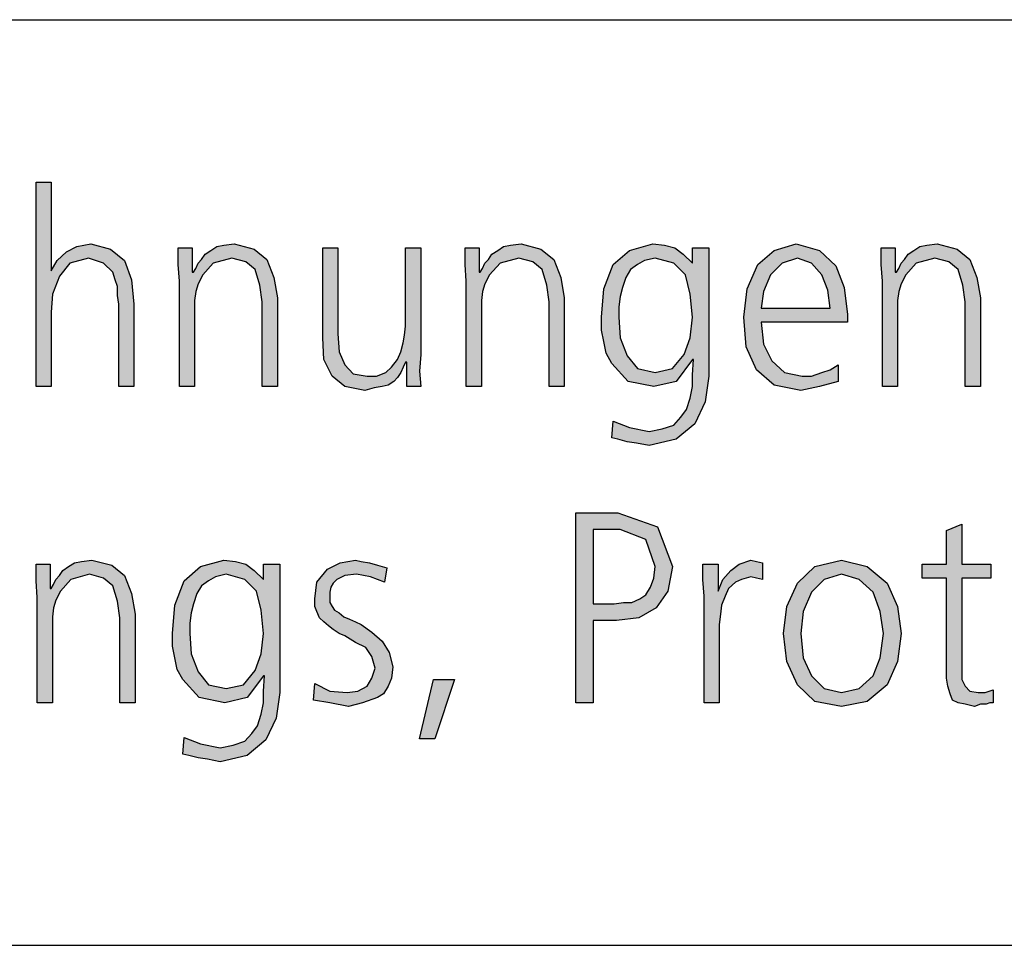
# Model space of a CAD drawing. Units: millimetres. Extents: x -270 to 11963, y -183 to 8761.
# Drawn here: x 1101 to 1685, y 8031 to 8580 of the extents above; entities that cross this region are included whole.
import ezdxf

# ---------------------------------------------------------------- set-up
doc = ezdxf.new("R2010")
doc.units = ezdxf.units.MM
doc.layers.add('1', color=7, linetype='Continuous')

# ---------------------------------------------------------------- blocks, each defined once
blk = doc.blocks.new('_tb_frame_A3QV')
at = {"layer": '1', "color": 7, "linetype": 'Continuous'}
blk.add_line((0, 286), (395, 286), dxfattribs=at)

msp = doc.modelspace()

# ---------------------------------------------------------------- hatches: boundary and pattern name
at = {"layer": '1', "linetype": 'Continuous'}
for points in [[(1110.48, 8483.57), (1119.47, 8483.57), (1119.47, 8431.03), (1122.93, 8437.12), (1128.46, 8442.45), (1134.68, 8445.49), (1142.97, 8447.02), (1154.72, 8443.97), (1163.02, 8437.12), (1167.17, 8425.7), (1168.55, 8411.23), (1168.55, 8362.5), (1159.56, 8362.5), (1159.56, 8411.23), (1158.87, 8416.56), (1158.87, 8421.89), (1157.49, 8425.7), (1156.11, 8430.27), (1150.58, 8435.6), (1141.59, 8438.64), (1130.53, 8435.6), (1124.31, 8427.98), (1120.16, 8417.32), (1119.47, 8406.66), (1119.47, 8362.5), (1110.48, 8362.5)], [(1195.51, 8424.94), (1194.82, 8434.84), (1194.82, 8444.73), (1203.11, 8444.73), (1203.11, 8430.27), (1203.8, 8430.27), (1205.18, 8432.55), (1206.57, 8435.6), (1208.64, 8437.88), (1210.71, 8440.93), (1214.17, 8443.21), (1217.63, 8445.49), (1221.77, 8446.26), (1228, 8447.02), (1239.75, 8443.97), (1247.35, 8437.88), (1251.5, 8427.22), (1253.57, 8415.04), (1253.57, 8362.5), (1244.59, 8362.5), (1244.59, 8412.75), (1243.2, 8422.65), (1240.44, 8431.79), (1234.91, 8436.36), (1226.61, 8438.64), (1215.55, 8435.6), (1209.33, 8428.74), (1206.57, 8423.41), (1205.18, 8418.85), (1204.49, 8413.52), (1204.49, 8408.19), (1204.49, 8362.5), (1195.51, 8362.5)], [(1365.55, 8424.94), (1364.86, 8434.84), (1364.86, 8444.73), (1373.16, 8444.73), (1373.16, 8430.27), (1373.85, 8430.27), (1375.23, 8432.55), (1376.61, 8435.6), (1378.69, 8437.88), (1380.76, 8440.93), (1384.22, 8443.21), (1387.67, 8445.49), (1391.82, 8446.26), (1398.04, 8447.02), (1409.79, 8443.97), (1417.4, 8437.88), (1421.54, 8427.22), (1423.62, 8415.04), (1423.62, 8362.5), (1414.63, 8362.5), (1414.63, 8412.75), (1413.25, 8422.65), (1410.48, 8431.79), (1404.95, 8436.36), (1396.66, 8438.64), (1385.6, 8435.6), (1379.38, 8428.74), (1376.61, 8423.41), (1375.23, 8418.85), (1374.54, 8413.52), (1374.54, 8408.19), (1374.54, 8362.5), (1365.55, 8362.5)], [(1612.33, 8424.94), (1611.64, 8434.84), (1611.64, 8444.73), (1619.93, 8444.73), (1619.93, 8430.27), (1620.62, 8430.27), (1622, 8432.55), (1623.39, 8435.6), (1625.46, 8437.88), (1627.53, 8440.93), (1630.99, 8443.21), (1634.45, 8445.49), (1638.59, 8446.26), (1644.82, 8447.02), (1656.57, 8443.97), (1664.17, 8437.88), (1668.32, 8427.22), (1670.39, 8415.04), (1670.39, 8362.5), (1661.41, 8362.5), (1661.41, 8412.75), (1660.02, 8422.65), (1657.26, 8431.79), (1651.73, 8436.36), (1643.43, 8438.64), (1632.37, 8435.6), (1626.15, 8428.74), (1623.39, 8423.41), (1622, 8418.85), (1621.31, 8413.52), (1621.31, 8408.19), (1621.31, 8362.5), (1612.33, 8362.5)], [(1338.59, 8381.54), (1337.9, 8371.64), (1338.59, 8362.5), (1330.3, 8362.5), (1330.3, 8376.97), (1329.61, 8376.97), (1328.23, 8373.92), (1326.84, 8370.88), (1324.77, 8367.83), (1322.7, 8365.55), (1319.24, 8363.26), (1315.78, 8362.5), (1310.94, 8361.74), (1305.41, 8360.22), (1293.66, 8362.5), (1286.06, 8368.59), (1281.22, 8378.49), (1280.53, 8391.43), (1280.53, 8444.73), (1289.52, 8444.73), (1289.52, 8393.72), (1290.21, 8383.06), (1293.66, 8375.44), (1298.5, 8370.11), (1306.8, 8368.59), (1312.33, 8368.59), (1317.86, 8370.88), (1321.31, 8373.92), (1324.77, 8378.49), (1326.84, 8383.06), (1328.23, 8388.39), (1328.92, 8392.96), (1329.61, 8398.29), (1329.61, 8444.73), (1338.59, 8444.73)], [(1676.61, 8248.86), (1659.33, 8248.86), (1659.33, 8194.8), (1659.33, 8188.71), (1661.41, 8184.9), (1664.17, 8181.85), (1669.01, 8181.09), (1673.16, 8181.09), (1678, 8182.61), (1678, 8175), (1675.92, 8175), (1673.85, 8174.24), (1670.39, 8174.24), (1666.94, 8172.72), (1661.41, 8174.24), (1657.26, 8175), (1653.8, 8176.52), (1652.42, 8180.33), (1651.04, 8184.9), (1650.35, 8189.47), (1650.35, 8194.04), (1650.35, 8200.13), (1650.35, 8248.86), (1635.83, 8248.86), (1635.83, 8257.23), (1650.35, 8257.23), (1650.35, 8277.03), (1659.33, 8280.84), (1659.33, 8257.23), (1676.61, 8257.23)], [(1111.18, 8237.44), (1110.48, 8247.34), (1110.48, 8257.23), (1118.78, 8257.23), (1118.78, 8242.77), (1119.47, 8242.77), (1120.85, 8245.05), (1122.24, 8248.1), (1124.31, 8250.38), (1126.38, 8253.43), (1129.84, 8255.71), (1133.29, 8257.99), (1137.44, 8258.76), (1143.66, 8259.52), (1155.41, 8256.47), (1163.02, 8250.38), (1167.17, 8239.72), (1169.24, 8227.54), (1169.24, 8175), (1160.25, 8175), (1160.25, 8225.25), (1158.87, 8235.15), (1156.11, 8244.29), (1150.58, 8248.86), (1142.28, 8251.14), (1131.22, 8248.1), (1125, 8241.24), (1122.24, 8235.91), (1120.85, 8231.35), (1120.16, 8226.02), (1120.16, 8220.69), (1120.16, 8175), (1111.18, 8175)], [(1275.69, 8186.42), (1284.68, 8181.85), (1295.05, 8181.09), (1301.27, 8181.85), (1306.8, 8184.9), (1309.56, 8189.47), (1311.64, 8195.56), (1309.56, 8202.41), (1306.11, 8207.74), (1299.88, 8210.79), (1293.66, 8214.59), (1290.21, 8216.12), (1286.75, 8218.4), (1283.99, 8220.69), (1281.22, 8222.97), (1278.46, 8225.25), (1277.07, 8229.06), (1275.69, 8232.11), (1275.69, 8236.68), (1277.07, 8246.57), (1283.29, 8254.19), (1290.9, 8257.99), (1299.88, 8259.52), (1303.34, 8258.76), (1308.18, 8257.99), (1313.02, 8256.47), (1318.55, 8254.95), (1317.17, 8246.57), (1308.87, 8249.62), (1300.58, 8251.14), (1293.66, 8250.38), (1288.82, 8248.1), (1286.75, 8245.81), (1285.37, 8243.53), (1284.68, 8240.48), (1284.68, 8236.68), (1284.68, 8234.39), (1286.06, 8232.11), (1287.44, 8229.82), (1290.21, 8228.3), (1292.97, 8226.02), (1296.43, 8224.49), (1299.88, 8222.97), (1303.34, 8221.45), (1309.56, 8216.88), (1315.78, 8211.55), (1319.93, 8204.7), (1322, 8196.32), (1321.31, 8189.47), (1319.24, 8184.9), (1316.47, 8180.33), (1313.02, 8178.05), (1304.03, 8175), (1295.74, 8172.72), (1284.68, 8175), (1275, 8176.52)], [(1506.57, 8238.2), (1505.88, 8248.1), (1505.88, 8257.23), (1514.86, 8257.23), (1514.86, 8241.24), (1517.63, 8248.1), (1522.47, 8253.43), (1527.3, 8257.23), (1534.22, 8259.52), (1537.67, 8258.76), (1541.13, 8257.99), (1541.13, 8248.1), (1537.67, 8248.86), (1534.22, 8249.62), (1528.69, 8248.1), (1525.23, 8246.57), (1521.08, 8242.77), (1519.01, 8238.2), (1516.94, 8232.87), (1516.24, 8227.54), (1515.55, 8221.45), (1515.55, 8216.12), (1515.55, 8175), (1506.57, 8175)], [(1346.2, 8188.71), (1358.64, 8188.71), (1346.89, 8153.68), (1337.9, 8153.68)]]:
    msp.add_hatch(color=3, dxfattribs=at).paths.add_polyline_path(points)
h = msp.add_hatch(color=3, dxfattribs=at)
h.paths.add_polyline_path([(1509.33, 8368.59), (1507.26, 8353.36), (1501.04, 8340.42), (1489.98, 8331.28), (1474.08, 8327.47), (1466.47, 8329), (1460.94, 8329.76), (1455.41, 8331.28), (1451.96, 8332.04), (1452.65, 8341.94), (1462.33, 8338.13), (1474.08, 8335.85), (1481.68, 8337.37), (1488.59, 8339.66), (1492.74, 8344.23), (1496.2, 8348.79), (1498.27, 8355.65), (1499.65, 8362.5), (1499.65, 8369.35), (1500.35, 8378.49), (1499.65, 8378.49), (1489.98, 8365.55), (1476.84, 8362.5), (1461.64, 8365.55), (1451.96, 8376.21), (1448.5, 8382.3), (1447.12, 8389.15), (1445.74, 8396), (1445.74, 8403.62), (1447.12, 8420.37), (1452.65, 8434.84), (1462.33, 8443.21), (1476.15, 8447.02), (1483.06, 8446.26), (1489.29, 8444.73), (1494.12, 8440.93), (1499.65, 8435.6), (1499.65, 8444.73), (1509.33, 8444.73)])
h.paths.add_polyline_path([(1456.11, 8403.62), (1456.8, 8391.43), (1460.94, 8380.77), (1467.17, 8373.16), (1477.53, 8370.88), (1487.9, 8373.16), (1494.82, 8381.54), (1498.27, 8391.43), (1499.65, 8403.62), (1498.27, 8417.32), (1495.51, 8428.74), (1488.59, 8435.6), (1477.53, 8438.64), (1471.31, 8437.12), (1467.17, 8434.84), (1463.02, 8431.79), (1460.25, 8427.22), (1458.18, 8421.13), (1456.8, 8415.8), (1456.11, 8409.71)], flags=16)
h = msp.add_hatch(color=3, dxfattribs=at)
h.paths.add_polyline_path([(1586.06, 8365.55), (1575, 8362.5), (1563.94, 8360.22), (1548.04, 8363.26), (1537.67, 8372.4), (1531.45, 8386.1), (1530.07, 8403.62), (1532.14, 8420.37), (1538.36, 8434.84), (1548.04, 8443.21), (1561.18, 8447.02), (1575, 8443.21), (1584.68, 8434.07), (1589.52, 8421.13), (1591.59, 8405.14), (1591.59, 8400.57), (1540.44, 8400.57), (1541.82, 8387.63), (1546.66, 8377.73), (1554.26, 8370.88), (1564.63, 8368.59), (1570.16, 8368.59), (1576.38, 8370.88), (1581.22, 8372.4), (1586.06, 8375.44)])
h.paths.add_polyline_path([(1581.22, 8408.95), (1579.84, 8419.61), (1576.38, 8428.74), (1570.16, 8435.6), (1561.87, 8438.64), (1552.88, 8435.6), (1545.97, 8428.74), (1541.82, 8418.85), (1540.44, 8408.95)], flags=16)
h = msp.add_hatch(color=3, dxfattribs=at)
h.paths.add_polyline_path([(1430.53, 8287.69), (1455.41, 8287.69), (1478.92, 8279.31), (1487.9, 8255.71), (1485.14, 8241.24), (1478.23, 8231.35), (1467.86, 8225.25), (1454.72, 8223.73), (1440.9, 8223.73), (1440.9, 8175), (1430.53, 8175)])
h.paths.add_polyline_path([(1440.9, 8233.63), (1447.81, 8233.63), (1453.34, 8233.63), (1458.87, 8234.39), (1463.71, 8234.39), (1468.55, 8236.68), (1472, 8238.96), (1474.77, 8243.53), (1476.84, 8248.86), (1477.53, 8255.71), (1472, 8271.7), (1456.8, 8277.79), (1440.9, 8277.79)], flags=16)
h = msp.add_hatch(color=3, dxfattribs=at)
h.paths.add_polyline_path([(1254.95, 8181.09), (1252.88, 8165.86), (1246.66, 8152.92), (1235.6, 8143.78), (1219.7, 8139.97), (1212.1, 8141.5), (1206.57, 8142.26), (1201.04, 8143.78), (1197.58, 8144.54), (1198.27, 8154.44), (1207.95, 8150.63), (1219.7, 8148.35), (1227.3, 8149.87), (1234.22, 8152.16), (1238.36, 8156.73), (1241.82, 8161.29), (1243.89, 8168.15), (1245.28, 8175), (1245.28, 8181.85), (1245.97, 8190.99), (1245.28, 8190.99), (1235.6, 8178.05), (1222.47, 8175), (1207.26, 8178.05), (1197.58, 8188.71), (1194.12, 8194.8), (1192.74, 8201.65), (1191.36, 8208.5), (1191.36, 8216.12), (1192.74, 8232.87), (1198.27, 8247.34), (1207.95, 8255.71), (1221.77, 8259.52), (1228.69, 8258.76), (1234.91, 8257.23), (1239.75, 8253.43), (1245.28, 8248.1), (1245.28, 8257.23), (1254.95, 8257.23)])
h.paths.add_polyline_path([(1201.73, 8216.12), (1202.42, 8203.93), (1206.57, 8193.27), (1212.79, 8185.66), (1223.16, 8183.38), (1233.53, 8185.66), (1240.44, 8194.04), (1243.89, 8203.93), (1245.28, 8216.12), (1243.89, 8229.82), (1241.13, 8241.24), (1234.22, 8248.1), (1223.16, 8251.14), (1216.94, 8249.62), (1212.79, 8247.34), (1208.64, 8244.29), (1205.88, 8239.72), (1203.8, 8233.63), (1202.42, 8228.3), (1201.73, 8222.21)], flags=16)
h = msp.add_hatch(color=3, dxfattribs=at)
h.paths.add_polyline_path([(1553.57, 8216.12), (1555.65, 8232.11), (1561.87, 8245.81), (1572.24, 8255.71), (1588.13, 8259.52), (1603.34, 8255.71), (1615.09, 8245.81), (1621.31, 8232.11), (1623.39, 8216.12), (1621.31, 8199.37), (1615.09, 8185.66), (1603.34, 8175.76), (1588.13, 8172.72), (1572.24, 8175.76), (1561.87, 8185.66), (1555.65, 8199.37)])
h.paths.add_polyline_path([(1563.94, 8216.12), (1565.32, 8201.65), (1570.16, 8190.99), (1577.76, 8183.38), (1588.13, 8181.09), (1598.5, 8183.38), (1606.8, 8190.99), (1610.94, 8201.65), (1613.02, 8216.12), (1610.94, 8229.06), (1606.8, 8240.48), (1598.5, 8248.1), (1588.13, 8251.14), (1577.76, 8248.1), (1570.16, 8240.48), (1565.32, 8229.06)], flags=16)

# ---------------------------------------------------------------- linework, layer by layer
at = {"layer": '1', "color": 3, "linetype": 'Continuous'}
for p, q in [((1110.48, 8362.5), (1110.48, 8483.57)), ((1110.48, 8483.57), (1119.47, 8483.57)), ((1119.47, 8483.57), (1119.47, 8431.03)), ((1134.68, 8445.49), (1142.97, 8447.02)), ((1142.97, 8447.02), (1154.72, 8443.97)), ((1221.77, 8446.26), (1228, 8447.02)), ((1228, 8447.02), (1239.75, 8443.97)), ((1391.82, 8446.26), (1398.04, 8447.02)), ((1398.04, 8447.02), (1409.79, 8443.97)), ((1462.33, 8443.21), (1476.15, 8447.02)), ((1476.15, 8447.02), (1483.06, 8446.26)), ((1548.04, 8443.21), (1561.18, 8447.02)), ((1561.18, 8447.02), (1575, 8443.21)), ((1638.59, 8446.26), (1644.82, 8447.02)), ((1644.82, 8447.02), (1656.57, 8443.97)), ((1122.93, 8437.12), (1128.46, 8442.45)), ((1128.46, 8442.45), (1134.68, 8445.49)), ((1154.72, 8443.97), (1163.02, 8437.12)), ((1194.82, 8444.73), (1203.11, 8444.73)), ((1194.82, 8434.84), (1194.82, 8444.73)), ((1203.11, 8444.73), (1203.11, 8430.27)), ((1210.71, 8440.93), (1214.17, 8443.21)), ((1214.17, 8443.21), (1217.63, 8445.49)), ((1217.63, 8445.49), (1221.77, 8446.26)), ((1239.75, 8443.97), (1247.35, 8437.88)), ((1280.53, 8444.73), (1289.52, 8444.73)), ((1280.53, 8391.43), (1280.53, 8444.73)), ((1289.52, 8444.73), (1289.52, 8393.72)), ((1329.61, 8444.73), (1338.59, 8444.73)), ((1329.61, 8398.29), (1329.61, 8444.73)), ((1338.59, 8444.73), (1338.59, 8381.54)), ((1364.86, 8444.73), (1373.16, 8444.73)), ((1364.86, 8434.84), (1364.86, 8444.73)), ((1373.16, 8444.73), (1373.16, 8430.27)), ((1380.76, 8440.93), (1384.22, 8443.21)), ((1384.22, 8443.21), (1387.67, 8445.49)), ((1387.67, 8445.49), (1391.82, 8446.26)), ((1409.79, 8443.97), (1417.4, 8437.88)), ((1452.65, 8434.84), (1462.33, 8443.21)), ((1483.06, 8446.26), (1489.29, 8444.73)), ((1489.29, 8444.73), (1494.12, 8440.93)), ((1499.65, 8444.73), (1509.33, 8444.73)), ((1499.65, 8435.6), (1499.65, 8444.73)), ((1509.33, 8444.73), (1509.33, 8368.59)), ((1538.36, 8434.84), (1548.04, 8443.21)), ((1575, 8443.21), (1584.68, 8434.07)), ((1611.64, 8444.73), (1619.93, 8444.73)), ((1611.64, 8434.84), (1611.64, 8444.73)), ((1619.93, 8444.73), (1619.93, 8430.27)), ((1627.53, 8440.93), (1630.99, 8443.21)), ((1630.99, 8443.21), (1634.45, 8445.49)), ((1634.45, 8445.49), (1638.59, 8446.26)), ((1656.57, 8443.97), (1664.17, 8437.88)), ((1119.47, 8431.03), (1122.93, 8437.12)), ((1130.53, 8435.6), (1124.31, 8427.98)), ((1141.59, 8438.64), (1130.53, 8435.6)), ((1150.58, 8435.6), (1141.59, 8438.64)), ((1156.11, 8430.27), (1150.58, 8435.6)), ((1163.02, 8437.12), (1167.17, 8425.7)), ((1205.18, 8432.55), (1206.57, 8435.6)), ((1206.57, 8435.6), (1208.64, 8437.88)), ((1208.64, 8437.88), (1210.71, 8440.93)), ((1215.55, 8435.6), (1209.33, 8428.74)), ((1226.61, 8438.64), (1215.55, 8435.6)), ((1234.91, 8436.36), (1226.61, 8438.64)), ((1240.44, 8431.79), (1234.91, 8436.36)), ((1247.35, 8437.88), (1251.5, 8427.22)), ((1375.23, 8432.55), (1376.61, 8435.6)), ((1376.61, 8435.6), (1378.69, 8437.88)), ((1378.69, 8437.88), (1380.76, 8440.93)), ((1385.6, 8435.6), (1379.38, 8428.74)), ((1396.66, 8438.64), (1385.6, 8435.6)), ((1404.95, 8436.36), (1396.66, 8438.64)), ((1410.48, 8431.79), (1404.95, 8436.36)), ((1417.4, 8437.88), (1421.54, 8427.22)), ((1471.31, 8437.12), (1467.17, 8434.84)), ((1477.53, 8438.64), (1471.31, 8437.12)), ((1488.59, 8435.6), (1477.53, 8438.64)), ((1495.51, 8428.74), (1488.59, 8435.6)), ((1494.12, 8440.93), (1499.65, 8435.6)), ((1552.88, 8435.6), (1545.97, 8428.74)), ((1561.87, 8438.64), (1552.88, 8435.6)), ((1570.16, 8435.6), (1561.87, 8438.64)), ((1576.38, 8428.74), (1570.16, 8435.6)), ((1622, 8432.55), (1623.39, 8435.6)), ((1623.39, 8435.6), (1625.46, 8437.88)), ((1625.46, 8437.88), (1627.53, 8440.93)), ((1632.37, 8435.6), (1626.15, 8428.74)), ((1643.43, 8438.64), (1632.37, 8435.6)), ((1651.73, 8436.36), (1643.43, 8438.64)), ((1657.26, 8431.79), (1651.73, 8436.36)), ((1664.17, 8437.88), (1668.32, 8427.22)), ((1157.49, 8425.7), (1156.11, 8430.27)), ((1195.51, 8424.94), (1194.82, 8434.84)), ((1203.11, 8430.27), (1203.8, 8430.27)), ((1203.8, 8430.27), (1205.18, 8432.55)), ((1243.2, 8422.65), (1240.44, 8431.79)), ((1365.55, 8424.94), (1364.86, 8434.84)), ((1373.16, 8430.27), (1373.85, 8430.27)), ((1373.85, 8430.27), (1375.23, 8432.55)), ((1413.25, 8422.65), (1410.48, 8431.79)), ((1447.12, 8420.37), (1452.65, 8434.84)), ((1463.02, 8431.79), (1460.25, 8427.22)), ((1467.17, 8434.84), (1463.02, 8431.79)), ((1532.14, 8420.37), (1538.36, 8434.84)), ((1584.68, 8434.07), (1589.52, 8421.13)), ((1612.33, 8424.94), (1611.64, 8434.84)), ((1619.93, 8430.27), (1620.62, 8430.27)), ((1620.62, 8430.27), (1622, 8432.55)), ((1660.02, 8422.65), (1657.26, 8431.79)), ((1124.31, 8427.98), (1120.16, 8417.32)), ((1158.87, 8421.89), (1157.49, 8425.7)), ((1167.17, 8425.7), (1168.55, 8411.23)), ((1195.51, 8362.5), (1195.51, 8424.94)), ((1209.33, 8428.74), (1206.57, 8423.41)), ((1251.5, 8427.22), (1253.57, 8415.04)), ((1365.55, 8362.5), (1365.55, 8424.94)), ((1379.38, 8428.74), (1376.61, 8423.41)), ((1421.54, 8427.22), (1423.62, 8415.04)), ((1460.25, 8427.22), (1458.18, 8421.13)), ((1498.27, 8417.32), (1495.51, 8428.74)), ((1545.97, 8428.74), (1541.82, 8418.85)), ((1579.84, 8419.61), (1576.38, 8428.74)), ((1612.33, 8362.5), (1612.33, 8424.94)), ((1626.15, 8428.74), (1623.39, 8423.41)), ((1668.32, 8427.22), (1670.39, 8415.04)), ((1158.87, 8416.56), (1158.87, 8421.89)), ((1205.18, 8418.85), (1204.49, 8413.52)), ((1206.57, 8423.41), (1205.18, 8418.85)), ((1244.59, 8412.75), (1243.2, 8422.65)), ((1375.23, 8418.85), (1374.54, 8413.52)), ((1376.61, 8423.41), (1375.23, 8418.85)), ((1414.63, 8412.75), (1413.25, 8422.65)), ((1445.74, 8403.62), (1447.12, 8420.37)), ((1458.18, 8421.13), (1456.8, 8415.8)), ((1530.07, 8403.62), (1532.14, 8420.37)), ((1541.82, 8418.85), (1540.44, 8408.95)), ((1581.22, 8408.95), (1579.84, 8419.61)), ((1589.52, 8421.13), (1591.59, 8405.14)), ((1622, 8418.85), (1621.31, 8413.52)), ((1623.39, 8423.41), (1622, 8418.85)), ((1661.41, 8412.75), (1660.02, 8422.65)), ((1120.16, 8417.32), (1119.47, 8406.66)), ((1159.56, 8411.23), (1158.87, 8416.56)), ((1204.49, 8413.52), (1204.49, 8408.19)), ((1244.59, 8362.5), (1244.59, 8412.75)), ((1253.57, 8415.04), (1253.57, 8362.5)), ((1374.54, 8413.52), (1374.54, 8408.19)), ((1414.63, 8362.5), (1414.63, 8412.75)), ((1423.62, 8415.04), (1423.62, 8362.5)), ((1456.8, 8415.8), (1456.11, 8409.71)), ((1499.65, 8403.62), (1498.27, 8417.32)), ((1621.31, 8413.52), (1621.31, 8408.19)), ((1661.41, 8362.5), (1661.41, 8412.75)), ((1670.39, 8415.04), (1670.39, 8362.5)), ((1119.47, 8406.66), (1119.47, 8362.5)), ((1159.56, 8362.5), (1159.56, 8411.23)), ((1168.55, 8411.23), (1168.55, 8362.5)), ((1204.49, 8408.19), (1204.49, 8362.5)), ((1374.54, 8408.19), (1374.54, 8362.5)), ((1456.11, 8409.71), (1456.11, 8403.62)), ((1540.44, 8408.95), (1581.22, 8408.95)), ((1621.31, 8408.19), (1621.31, 8362.5)), ((1445.74, 8396), (1445.74, 8403.62)), ((1456.11, 8403.62), (1456.8, 8391.43)), ((1498.27, 8391.43), (1499.65, 8403.62)), ((1531.45, 8386.1), (1530.07, 8403.62)), ((1540.44, 8400.57), (1541.82, 8387.63)), ((1591.59, 8400.57), (1540.44, 8400.57)), ((1591.59, 8405.14), (1591.59, 8400.57)), ((1328.92, 8392.96), (1329.61, 8398.29)), ((1447.12, 8389.15), (1445.74, 8396)), ((1281.22, 8378.49), (1280.53, 8391.43)), ((1289.52, 8393.72), (1290.21, 8383.06)), ((1328.23, 8388.39), (1328.92, 8392.96)), ((1448.5, 8382.3), (1447.12, 8389.15)), ((1456.8, 8391.43), (1460.94, 8380.77)), ((1494.82, 8381.54), (1498.27, 8391.43)), ((1290.21, 8383.06), (1293.66, 8375.44)), ((1324.77, 8378.49), (1326.84, 8383.06)), ((1326.84, 8383.06), (1328.23, 8388.39)), ((1537.67, 8372.4), (1531.45, 8386.1)), ((1541.82, 8387.63), (1546.66, 8377.73)), ((1286.06, 8368.59), (1281.22, 8378.49)), ((1321.31, 8373.92), (1324.77, 8378.49)), ((1329.61, 8376.97), (1328.23, 8373.92)), ((1330.3, 8376.97), (1329.61, 8376.97)), ((1330.3, 8362.5), (1330.3, 8376.97)), ((1338.59, 8381.54), (1337.9, 8371.64)), ((1451.96, 8376.21), (1448.5, 8382.3)), ((1460.94, 8380.77), (1467.17, 8373.16)), ((1487.9, 8373.16), (1494.82, 8381.54)), ((1499.65, 8378.49), (1489.98, 8365.55)), ((1500.35, 8378.49), (1499.65, 8378.49)), ((1499.65, 8369.35), (1500.35, 8378.49)), ((1546.66, 8377.73), (1554.26, 8370.88)), ((1293.66, 8375.44), (1298.5, 8370.11)), ((1317.86, 8370.88), (1321.31, 8373.92)), ((1328.23, 8373.92), (1326.84, 8370.88)), ((1337.9, 8371.64), (1338.59, 8362.5)), ((1461.64, 8365.55), (1451.96, 8376.21)), ((1467.17, 8373.16), (1477.53, 8370.88)), ((1477.53, 8370.88), (1487.9, 8373.16)), ((1548.04, 8363.26), (1537.67, 8372.4)), ((1576.38, 8370.88), (1581.22, 8372.4)), ((1581.22, 8372.4), (1586.06, 8375.44)), ((1586.06, 8375.44), (1586.06, 8365.55)), ((1293.66, 8362.5), (1286.06, 8368.59)), ((1298.5, 8370.11), (1306.8, 8368.59)), ((1306.8, 8368.59), (1312.33, 8368.59)), ((1312.33, 8368.59), (1317.86, 8370.88)), ((1322.7, 8365.55), (1319.24, 8363.26)), ((1324.77, 8367.83), (1322.7, 8365.55)), ((1326.84, 8370.88), (1324.77, 8367.83)), ((1476.84, 8362.5), (1461.64, 8365.55)), ((1489.98, 8365.55), (1476.84, 8362.5)), ((1499.65, 8362.5), (1499.65, 8369.35)), ((1509.33, 8368.59), (1507.26, 8353.36)), ((1554.26, 8370.88), (1564.63, 8368.59)), ((1564.63, 8368.59), (1570.16, 8368.59)), ((1570.16, 8368.59), (1576.38, 8370.88)), ((1586.06, 8365.55), (1575, 8362.5)), ((1119.47, 8362.5), (1110.48, 8362.5)), ((1168.55, 8362.5), (1159.56, 8362.5)), ((1204.49, 8362.5), (1195.51, 8362.5)), ((1253.57, 8362.5), (1244.59, 8362.5)), ((1305.41, 8360.22), (1293.66, 8362.5)), ((1310.94, 8361.74), (1305.41, 8360.22)), ((1315.78, 8362.5), (1310.94, 8361.74)), ((1319.24, 8363.26), (1315.78, 8362.5)), ((1338.59, 8362.5), (1330.3, 8362.5)), ((1374.54, 8362.5), (1365.55, 8362.5)), ((1423.62, 8362.5), (1414.63, 8362.5)), ((1498.27, 8355.65), (1499.65, 8362.5)), ((1563.94, 8360.22), (1548.04, 8363.26)), ((1575, 8362.5), (1563.94, 8360.22)), ((1621.31, 8362.5), (1612.33, 8362.5)), ((1670.39, 8362.5), (1661.41, 8362.5)), ((1496.2, 8348.79), (1498.27, 8355.65)), ((1492.74, 8344.23), (1496.2, 8348.79)), ((1507.26, 8353.36), (1501.04, 8340.42)), ((1451.96, 8332.04), (1452.65, 8341.94)), ((1452.65, 8341.94), (1462.33, 8338.13)), ((1488.59, 8339.66), (1492.74, 8344.23)), ((1462.33, 8338.13), (1474.08, 8335.85)), ((1474.08, 8335.85), (1481.68, 8337.37)), ((1481.68, 8337.37), (1488.59, 8339.66)), ((1501.04, 8340.42), (1489.98, 8331.28)), ((1455.41, 8331.28), (1451.96, 8332.04)), ((1460.94, 8329.76), (1455.41, 8331.28)), ((1489.98, 8331.28), (1474.08, 8327.47)), ((1466.47, 8329), (1460.94, 8329.76)), ((1474.08, 8327.47), (1466.47, 8329)), ((1430.53, 8175), (1430.53, 8287.69)), ((1430.53, 8287.69), (1455.41, 8287.69)), ((1455.41, 8287.69), (1478.92, 8279.31)), ((1440.9, 8277.79), (1440.9, 8233.63)), ((1456.8, 8277.79), (1440.9, 8277.79)), ((1472, 8271.7), (1456.8, 8277.79)), ((1478.92, 8279.31), (1487.9, 8255.71)), ((1650.35, 8277.03), (1659.33, 8280.84)), ((1659.33, 8280.84), (1659.33, 8257.23)), ((1650.35, 8257.23), (1650.35, 8277.03)), ((1477.53, 8255.71), (1472, 8271.7)), ((1110.48, 8257.23), (1118.78, 8257.23)), ((1110.48, 8247.34), (1110.48, 8257.23)), ((1118.78, 8257.23), (1118.78, 8242.77)), ((1126.38, 8253.43), (1129.84, 8255.71)), ((1129.84, 8255.71), (1133.29, 8257.99)), ((1133.29, 8257.99), (1137.44, 8258.76)), ((1137.44, 8258.76), (1143.66, 8259.52)), ((1143.66, 8259.52), (1155.41, 8256.47)), ((1155.41, 8256.47), (1163.02, 8250.38)), ((1198.27, 8247.34), (1207.95, 8255.71)), ((1207.95, 8255.71), (1221.77, 8259.52)), ((1221.77, 8259.52), (1228.69, 8258.76)), ((1228.69, 8258.76), (1234.91, 8257.23)), ((1234.91, 8257.23), (1239.75, 8253.43)), ((1245.28, 8257.23), (1254.95, 8257.23)), ((1245.28, 8248.1), (1245.28, 8257.23)), ((1254.95, 8257.23), (1254.95, 8181.09)), ((1283.29, 8254.19), (1290.9, 8257.99)), ((1290.9, 8257.99), (1299.88, 8259.52)), ((1299.88, 8259.52), (1303.34, 8258.76)), ((1303.34, 8258.76), (1308.18, 8257.99)), ((1308.18, 8257.99), (1313.02, 8256.47)), ((1313.02, 8256.47), (1318.55, 8254.95)), ((1318.55, 8254.95), (1317.17, 8246.57)), ((1476.84, 8248.86), (1477.53, 8255.71)), ((1487.9, 8255.71), (1485.14, 8241.24)), ((1505.88, 8257.23), (1514.86, 8257.23)), ((1505.88, 8248.1), (1505.88, 8257.23)), ((1514.86, 8257.23), (1514.86, 8241.24)), ((1522.47, 8253.43), (1527.3, 8257.23)), ((1527.3, 8257.23), (1534.22, 8259.52)), ((1534.22, 8259.52), (1537.67, 8258.76)), ((1537.67, 8258.76), (1541.13, 8257.99)), ((1541.13, 8257.99), (1541.13, 8248.1)), ((1561.87, 8245.81), (1572.24, 8255.71)), ((1572.24, 8255.71), (1588.13, 8259.52)), ((1588.13, 8259.52), (1603.34, 8255.71)), ((1603.34, 8255.71), (1615.09, 8245.81)), ((1635.83, 8257.23), (1650.35, 8257.23)), ((1635.83, 8248.86), (1635.83, 8257.23)), ((1659.33, 8257.23), (1676.61, 8257.23)), ((1676.61, 8257.23), (1676.61, 8248.86)), ((1122.24, 8248.1), (1124.31, 8250.38)), ((1124.31, 8250.38), (1126.38, 8253.43)), ((1142.28, 8251.14), (1131.22, 8248.1)), ((1150.58, 8248.86), (1142.28, 8251.14)), ((1156.11, 8244.29), (1150.58, 8248.86)), ((1163.02, 8250.38), (1167.17, 8239.72)), ((1216.94, 8249.62), (1212.79, 8247.34)), ((1223.16, 8251.14), (1216.94, 8249.62)), ((1234.22, 8248.1), (1223.16, 8251.14)), ((1239.75, 8253.43), (1245.28, 8248.1)), ((1277.07, 8246.57), (1283.29, 8254.19)), ((1293.66, 8250.38), (1288.82, 8248.1)), ((1300.58, 8251.14), (1293.66, 8250.38)), ((1308.87, 8249.62), (1300.58, 8251.14)), ((1317.17, 8246.57), (1308.87, 8249.62)), ((1474.77, 8243.53), (1476.84, 8248.86)), ((1517.63, 8248.1), (1522.47, 8253.43)), ((1534.22, 8249.62), (1528.69, 8248.1)), ((1537.67, 8248.86), (1534.22, 8249.62)), ((1541.13, 8248.1), (1537.67, 8248.86)), ((1588.13, 8251.14), (1577.76, 8248.1)), ((1598.5, 8248.1), (1588.13, 8251.14)), ((1650.35, 8248.86), (1635.83, 8248.86)), ((1650.35, 8200.13), (1650.35, 8248.86)), ((1659.33, 8248.86), (1659.33, 8194.8)), ((1676.61, 8248.86), (1659.33, 8248.86)), ((1111.18, 8237.44), (1110.48, 8247.34)), ((1118.78, 8242.77), (1119.47, 8242.77)), ((1119.47, 8242.77), (1120.85, 8245.05)), ((1120.85, 8245.05), (1122.24, 8248.1)), ((1131.22, 8248.1), (1125, 8241.24)), ((1158.87, 8235.15), (1156.11, 8244.29)), ((1192.74, 8232.87), (1198.27, 8247.34)), ((1208.64, 8244.29), (1205.88, 8239.72)), ((1212.79, 8247.34), (1208.64, 8244.29)), ((1241.13, 8241.24), (1234.22, 8248.1)), ((1275.69, 8236.68), (1277.07, 8246.57)), ((1285.37, 8243.53), (1284.68, 8240.48)), ((1286.75, 8245.81), (1285.37, 8243.53)), ((1288.82, 8248.1), (1286.75, 8245.81)), ((1472, 8238.96), (1474.77, 8243.53)), ((1506.57, 8238.2), (1505.88, 8248.1)), ((1514.86, 8241.24), (1517.63, 8248.1)), ((1521.08, 8242.77), (1519.01, 8238.2)), ((1525.23, 8246.57), (1521.08, 8242.77)), ((1528.69, 8248.1), (1525.23, 8246.57)), ((1555.65, 8232.11), (1561.87, 8245.81)), ((1577.76, 8248.1), (1570.16, 8240.48)), ((1606.8, 8240.48), (1598.5, 8248.1)), ((1615.09, 8245.81), (1621.31, 8232.11)), ((1111.18, 8175), (1111.18, 8237.44)), ((1125, 8241.24), (1122.24, 8235.91)), ((1167.17, 8239.72), (1169.24, 8227.54)), ((1205.88, 8239.72), (1203.8, 8233.63)), ((1243.89, 8229.82), (1241.13, 8241.24)), ((1284.68, 8240.48), (1284.68, 8236.68)), ((1468.55, 8236.68), (1472, 8238.96)), ((1485.14, 8241.24), (1478.23, 8231.35)), ((1506.57, 8175), (1506.57, 8238.2)), ((1519.01, 8238.2), (1516.94, 8232.87)), ((1570.16, 8240.48), (1565.32, 8229.06)), ((1610.94, 8229.06), (1606.8, 8240.48)), ((1120.85, 8231.35), (1120.16, 8226.02)), ((1122.24, 8235.91), (1120.85, 8231.35)), ((1160.25, 8225.25), (1158.87, 8235.15)), ((1191.36, 8216.12), (1192.74, 8232.87)), ((1203.8, 8233.63), (1202.42, 8228.3)), ((1275.69, 8232.11), (1275.69, 8236.68)), ((1277.07, 8229.06), (1275.69, 8232.11)), ((1284.68, 8236.68), (1284.68, 8234.39)), ((1284.68, 8234.39), (1286.06, 8232.11)), ((1286.06, 8232.11), (1287.44, 8229.82)), ((1440.9, 8233.63), (1447.81, 8233.63)), ((1447.81, 8233.63), (1453.34, 8233.63)), ((1453.34, 8233.63), (1458.87, 8234.39)), ((1458.87, 8234.39), (1463.71, 8234.39)), ((1463.71, 8234.39), (1468.55, 8236.68)), ((1478.23, 8231.35), (1467.86, 8225.25)), ((1516.94, 8232.87), (1516.24, 8227.54)), ((1553.57, 8216.12), (1555.65, 8232.11)), ((1621.31, 8232.11), (1623.39, 8216.12)), ((1120.16, 8226.02), (1120.16, 8220.69)), ((1160.25, 8175), (1160.25, 8225.25)), ((1169.24, 8227.54), (1169.24, 8175)), ((1202.42, 8228.3), (1201.73, 8222.21)), ((1245.28, 8216.12), (1243.89, 8229.82)), ((1278.46, 8225.25), (1277.07, 8229.06)), ((1281.22, 8222.97), (1278.46, 8225.25)), ((1287.44, 8229.82), (1290.21, 8228.3)), ((1290.21, 8228.3), (1292.97, 8226.02)), ((1292.97, 8226.02), (1296.43, 8224.49)), ((1467.86, 8225.25), (1454.72, 8223.73)), ((1516.24, 8227.54), (1515.55, 8221.45)), ((1565.32, 8229.06), (1563.94, 8216.12)), ((1613.02, 8216.12), (1610.94, 8229.06)), ((1120.16, 8220.69), (1120.16, 8175)), ((1201.73, 8222.21), (1201.73, 8216.12)), ((1283.99, 8220.69), (1281.22, 8222.97)), ((1286.75, 8218.4), (1283.99, 8220.69)), ((1296.43, 8224.49), (1299.88, 8222.97)), ((1299.88, 8222.97), (1303.34, 8221.45)), ((1303.34, 8221.45), (1309.56, 8216.88)), ((1440.9, 8223.73), (1440.9, 8175)), ((1454.72, 8223.73), (1440.9, 8223.73)), ((1515.55, 8221.45), (1515.55, 8216.12)), ((1191.36, 8208.5), (1191.36, 8216.12)), ((1201.73, 8216.12), (1202.42, 8203.93)), ((1243.89, 8203.93), (1245.28, 8216.12)), ((1290.21, 8216.12), (1286.75, 8218.4)), ((1293.66, 8214.59), (1290.21, 8216.12)), ((1299.88, 8210.79), (1293.66, 8214.59)), ((1309.56, 8216.88), (1315.78, 8211.55)), ((1515.55, 8216.12), (1515.55, 8175)), ((1555.65, 8199.37), (1553.57, 8216.12)), ((1563.94, 8216.12), (1565.32, 8201.65)), ((1610.94, 8201.65), (1613.02, 8216.12)), ((1623.39, 8216.12), (1621.31, 8199.37)), ((1192.74, 8201.65), (1191.36, 8208.5)), ((1306.11, 8207.74), (1299.88, 8210.79)), ((1309.56, 8202.41), (1306.11, 8207.74)), ((1315.78, 8211.55), (1319.93, 8204.7)), ((1202.42, 8203.93), (1206.57, 8193.27)), ((1240.44, 8194.04), (1243.89, 8203.93)), ((1311.64, 8195.56), (1309.56, 8202.41)), ((1319.93, 8204.7), (1322, 8196.32)), ((1194.12, 8194.8), (1192.74, 8201.65)), ((1322, 8196.32), (1321.31, 8189.47)), ((1561.87, 8185.66), (1555.65, 8199.37)), ((1565.32, 8201.65), (1570.16, 8190.99)), ((1606.8, 8190.99), (1610.94, 8201.65)), ((1621.31, 8199.37), (1615.09, 8185.66)), ((1650.35, 8194.04), (1650.35, 8200.13)), ((1197.58, 8188.71), (1194.12, 8194.8)), ((1206.57, 8193.27), (1212.79, 8185.66)), ((1233.53, 8185.66), (1240.44, 8194.04)), ((1245.28, 8190.99), (1235.6, 8178.05)), ((1245.97, 8190.99), (1245.28, 8190.99)), ((1245.28, 8181.85), (1245.97, 8190.99)), ((1309.56, 8189.47), (1311.64, 8195.56)), ((1570.16, 8190.99), (1577.76, 8183.38)), ((1598.5, 8183.38), (1606.8, 8190.99)), ((1650.35, 8189.47), (1650.35, 8194.04)), ((1659.33, 8194.8), (1659.33, 8188.71)), ((1207.26, 8178.05), (1197.58, 8188.71)), ((1212.79, 8185.66), (1223.16, 8183.38)), ((1223.16, 8183.38), (1233.53, 8185.66)), ((1275, 8176.52), (1275.69, 8186.42)), ((1275.69, 8186.42), (1284.68, 8181.85)), ((1301.27, 8181.85), (1306.8, 8184.9)), ((1306.8, 8184.9), (1309.56, 8189.47)), ((1319.24, 8184.9), (1316.47, 8180.33)), ((1321.31, 8189.47), (1319.24, 8184.9)), ((1337.9, 8153.68), (1346.2, 8188.71)), ((1346.2, 8188.71), (1358.64, 8188.71)), ((1358.64, 8188.71), (1346.89, 8153.68)), ((1572.24, 8175.76), (1561.87, 8185.66)), ((1615.09, 8185.66), (1603.34, 8175.76)), ((1651.04, 8184.9), (1650.35, 8189.47)), ((1652.42, 8180.33), (1651.04, 8184.9)), ((1659.33, 8188.71), (1661.41, 8184.9)), ((1661.41, 8184.9), (1664.17, 8181.85)), ((1245.28, 8175), (1245.28, 8181.85)), ((1254.95, 8181.09), (1252.88, 8165.86)), ((1284.68, 8181.85), (1295.05, 8181.09)), ((1295.05, 8181.09), (1301.27, 8181.85)), ((1316.47, 8180.33), (1313.02, 8178.05)), ((1577.76, 8183.38), (1588.13, 8181.09)), ((1588.13, 8181.09), (1598.5, 8183.38)), ((1653.8, 8176.52), (1652.42, 8180.33)), ((1664.17, 8181.85), (1669.01, 8181.09)), ((1669.01, 8181.09), (1673.16, 8181.09)), ((1673.16, 8181.09), (1678, 8182.61)), ((1678, 8182.61), (1678, 8175)), ((1120.16, 8175), (1111.18, 8175)), ((1169.24, 8175), (1160.25, 8175)), ((1222.47, 8175), (1207.26, 8178.05)), ((1235.6, 8178.05), (1222.47, 8175)), ((1243.89, 8168.15), (1245.28, 8175)), ((1284.68, 8175), (1275, 8176.52)), ((1295.74, 8172.72), (1284.68, 8175)), ((1304.03, 8175), (1295.74, 8172.72)), ((1313.02, 8178.05), (1304.03, 8175)), ((1440.9, 8175), (1430.53, 8175)), ((1515.55, 8175), (1506.57, 8175)), ((1588.13, 8172.72), (1572.24, 8175.76)), ((1603.34, 8175.76), (1588.13, 8172.72)), ((1657.26, 8175), (1653.8, 8176.52)), ((1661.41, 8174.24), (1657.26, 8175)), ((1666.94, 8172.72), (1661.41, 8174.24)), ((1670.39, 8174.24), (1666.94, 8172.72)), ((1673.85, 8174.24), (1670.39, 8174.24)), ((1675.92, 8175), (1673.85, 8174.24)), ((1678, 8175), (1675.92, 8175)), ((1241.82, 8161.29), (1243.89, 8168.15)), ((1238.36, 8156.73), (1241.82, 8161.29)), ((1252.88, 8165.86), (1246.66, 8152.92)), ((1234.22, 8152.16), (1238.36, 8156.73)), ((1197.58, 8144.54), (1198.27, 8154.44)), ((1198.27, 8154.44), (1207.95, 8150.63)), ((1207.95, 8150.63), (1219.7, 8148.35)), ((1219.7, 8148.35), (1227.3, 8149.87)), ((1227.3, 8149.87), (1234.22, 8152.16)), ((1246.66, 8152.92), (1235.6, 8143.78)), ((1346.89, 8153.68), (1337.9, 8153.68)), ((1201.04, 8143.78), (1197.58, 8144.54)), ((1206.57, 8142.26), (1201.04, 8143.78)), ((1235.6, 8143.78), (1219.7, 8139.97)), ((1212.1, 8141.5), (1206.57, 8142.26)), ((1219.7, 8139.97), (1212.1, 8141.5))]:
    msp.add_line(p, q, dxfattribs=at)
at = {"layer": '1', "color": 6, "linetype": 'Continuous'}
msp.add_line((167.1, 8031.17), (2287.1, 8031.17), dxfattribs=at)

# ---------------------------------------------------------------- block references
at = {"xscale": 30, "yscale": 30, "zscale": 30}
msp.add_blockref('_tb_frame_A3QV', (0, 0), dxfattribs=at)

doc.saveas('drawing.dxf')
